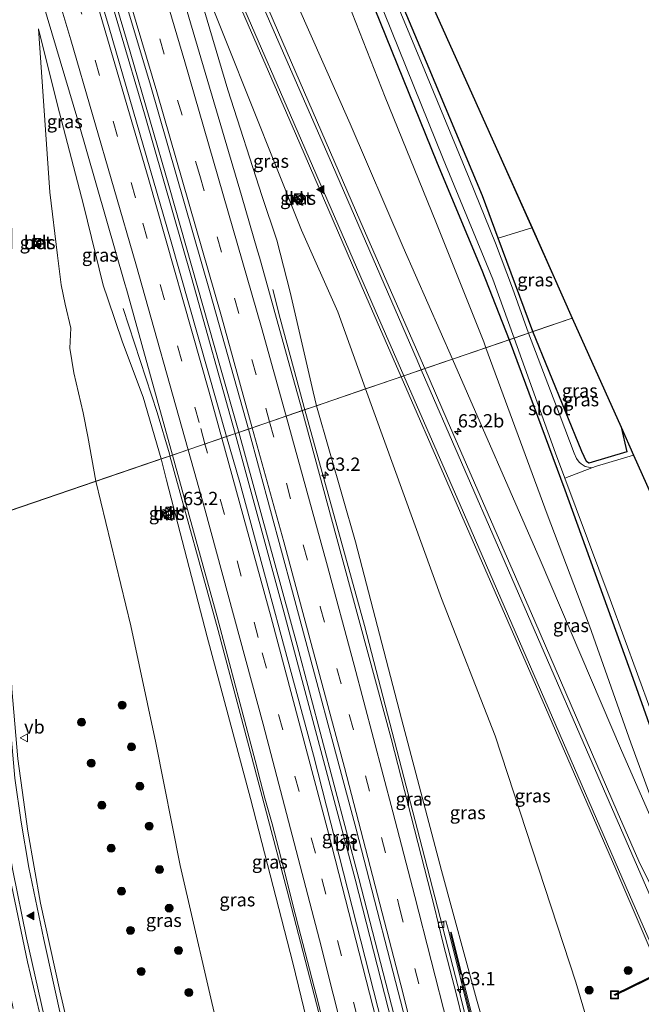
# Model space of a CAD drawing. Units: metres. Extents: x 181138 to 186552, y 562499 to 568750.
# Drawn here: x 184144 to 184261, y 567255 to 567440 of the extents above; entities that cross this region are included whole.
import ezdxf
from ezdxf.enums import TextEntityAlignment as Align

# ---------------------------------------------------------------- set-up
doc = ezdxf.new("R2010")
doc.units = ezdxf.units.M
doc.linetypes.add('IE-TERREINAFSCHEIDING', pattern=[10, 8, -2])
doc.linetypes.add('VW-3-9_STREEP', pattern=[12, 3, -9])
doc.layers.get('0').update_dxf_attribs({"lineweight": 25})
for name, color, linetype, lineweight in [('B-ME-AM-KILOMETR-S-B1', 7, 'Continuous', 18), ('B-ME-BV-GELEIDECONSTRUCTIE-GELEIDERAIL-L-B1', 213, 'BV-GELEIDERAIL', 18), ('B-ME-GR-BOMENSTRUIKEN-GV-B6', 93, 'Continuous', 18), ('B-ME-GR-BOOM-S-B1', 93, 'Continuous', 18), ('B-ME-GW-INSTEEKWATERGANG-L-B1', 10, 'Continuous', 25), ('B-ME-GW-KRUINLIJN-L-B1', 93, 'Continuous', 18), ('B-ME-GW-TEENLIJN-L-B1', 93, 'Continuous', 18), ('B-ME-IE-GRASLAND-GV-B6', 93, 'Continuous', 18), ('B-ME-IE-HULPGEOMETRIE-L-B1', 53, 'Continuous', 18), ('B-ME-IE-INRICHTINGSELEMENT-S-B1', 253, 'Continuous', 18), ('B-ME-IE-TERREINAFSCHEIDING-RASTERHEKWERK-L-B2', 8, 'IE-TERREINAFSCHEIDING', 18), ('B-ME-KG-KADASTRAAL-OPNAMEDTMGRENS-L-B1', 10, 'Continuous', 25), ('B-ME-KW-DUIKER-GV-B6', 10, 'Continuous', 25), ('B-ME-KW-LANDHOOFD-GV-B6', 173, 'Continuous', 18), ('B-ME-OG-WATER-GV-B6', 153, 'Continuous', 18), ('B-ME-VH-VERH_SOORT-BETON-OVERIG-GV-B6', 8, 'IE-TERREINAFSCHEIDING-NATUURLIJK-HOUTWAL', 18), ('B-ME-VH-VERH_SOORT-BITUMEN-GV-B6', 8, 'IE-TERREINAFSCHEIDING-NATUURLIJK-HOUTWAL', 18), ('B-ME-VH-VERH_SOORT-KLINKERS-GV-B6', 8, 'IE-TERREINAFSCHEIDING-NATUURLIJK-HOUTWAL', 18), ('B-ME-VV-KOLK-S-B1', 8, 'Continuous', 18), ('B-ME-VW-MARKERING-39STREEP-015-L-B1', 255, 'VW-3-9_STREEP', 18), ('B-ME-VW-MARKERING-STREEP-015-L-B1', 7, 'Continuous', 18), ('B-ME-VW-MARKERING-VLAKMARK-S-B1', 7, 'Continuous', 18), ('B-ME-VW-MEUBILAIR_WEGMEUBILAIR-VERKEERSBORD-S-B1', 8, 'Continuous', 18)]:
    doc.layers.add(name, color=color, linetype=linetype, lineweight=lineweight)
doc.styles.add('NLCS-ISO', font='NLCS-ISO.TTF')
doc.linetypes.add('BV-GELEIDERAIL', pattern='A,10,-3,[108,NLCS.SHX,S=1,R=0,X=0,Y=0],-3', length=16)
doc.linetypes.add('IE-TERREINAFSCHEIDING-NATUURLIJK-HOUTWAL', pattern='A,7,-1.5,[67,NLCS.SHX,S=0.75,R=45,X=0,Y=0],-1.5,7,-1.5,[70,NLCS.SHX,S=0.75,R=0,X=0,Y=0],-1.5', length=20)

# ---------------------------------------------------------------- blocks, each defined once
blk = doc.blocks.new('d11az_FeatureWriter_4_8_FMEBLOCK5')
at = {"layer": 'B-ME-KG-KADASTRAAL-OPNAMEDTMGRENS-L-B1'}
blk.add_polyline3d([(55.57, 100.97, -0.66), (69.99, 58.38, -0.66), (79.34, 52.79, 0.01), (81.19, 47.93, -0.29), (114.82, -40.86, -0.64), (139.03, -94.97, -0.83), (146.61, -111.93, -0.57), (155.79, -132.44, -0.46), (158.15, -137.71, -1.39), (169.23, -162.5, -1.39)], dxfattribs=at)
blk = doc.blocks.new('kast')
blk.add_line((-0.75, -0.75), (0.75, 0.75))
blk.add_lwpolyline([(-0.75, 0.75), (0.75, 0.75), (0.75, -0.75), (-0.75, -0.75)], close=True)
blk = doc.blocks.new('put')
for p, q in [((0.75, 0.75), (-0.75, 0.75)), ((-0.75, 0.75), (-0.75, -0.75)), ((0.75, -0.75), (0.75, 0.75)), ((-0.75, -0.75), (0.75, -0.75))]:
    blk.add_line(p, q)
blk.add_lwpolyline([(-0.625, 0.625), (0.625, 0.625), (0.625, -0.625), (-0.625, -0.625)], close=True)
blk = doc.blocks.new('verkeersbord')
for p, q in [((0, 0.75), (-0.75, -0.625)), ((0.75, -0.625), (0, 0.75)), ((-0.75, -0.625), (0.75, -0.625))]:
    blk.add_line(p, q)
blk = doc.blocks.new('boom')
blk.add_hatch(color=256).paths.add_polyline_path([(-0.75, 0, 1), (0.75, 0, 1)])
blk.add_circle((0, 0), 0.75)
blk = doc.blocks.new('hecto')
for p, q in [((0, 0.625), (-0.625, 0)), ((0, -0.625), (0, 0.625)), ((-0.625, 0), (0.625, 0)), ((0.625, 0), (0, -0.625))]:
    blk.add_line(p, q)
blk = doc.blocks.new('kolk')
blk.add_lwpolyline([(-0.5, -0.5), (0.5, -0.5), (0.5, 0.5), (-0.5, 0.5)], close=True)
blk = doc.blocks.new('verfsymbol')
for color in [252, 253]:
    blk.add_hatch(color=color).paths.add_polyline_path([(0.75, -0.625), (0, 0.75), (-0.75, -0.625)])
blk.add_lwpolyline([(0.75, -0.625), (0, 0.75), (-0.75, -0.625)], close=True)

msp = doc.modelspace()

# ---------------------------------------------------------------- linework, layer by layer
at = {"layer": 'B-ME-BV-GELEIDECONSTRUCTIE-GELEIDERAIL-L-B1'}
for p, q in [((184197.316, 567367.388, 5.242), (184197.436, 567366.955, 5.246)), ((184184.364, 567362.51, 5.497), (184184.373, 567362.478, 5.497)), ((184185.024, 567362.748, 5.467), (184185.036, 567362.705, 5.467)), ((184171.97, 567358.633, 5.254), (184172.072, 567358.263, 5.257)), ((184237.07, 567214.939, 6.236), (184226.718, 567256.585, 6.104))]:
    msp.add_line(p, q, dxfattribs=at)
for points in [[(184125.755, 567560.607, 3.247), (184137.516, 567523.607, 3.631), (184147.359, 567491.776, 4.024), (184155.864, 567463.732, 4.348), (184164.584, 567434.297, 4.654), (184172.011, 567408.724, 4.996), (184181.484, 567375.312, 5.362), (184185.024, 567362.748, 5.467)], [(184184.364, 567362.51, 5.497), (184176.127, 567391.872, 5.188), (184167.257, 567422.682, 4.843), (184157.875, 567454.583, 4.45), (184147.81, 567487.767, 4.057), (184138.392, 567518.343, 3.721), (184129.959, 567545.025, 3.391), (184125.007, 567560.466, 3.235)], [(184191.399, 567389.598, 4.099), (184192.785, 567384.098, 4.456), (184195.955, 567372.532, 5.104), (184197.316, 567367.388, 5.242)], [(184163.293, 567386.021, 4.072), (184169.649, 567366.448, 5.017), (184171.97, 567358.633, 5.254)], [(184197.436, 567366.955, 5.246), (184208.673, 567326.314, 5.576), (184219.55, 567284.509, 5.867), (184226.718, 567256.585, 6.104)], [(184184.373, 567362.478, 5.497), (184193.504, 567328.939, 5.723), (184206.908, 567278.578, 6.155), (184214.497, 567248.888, 6.38)], [(184185.036, 567362.705, 5.467), (184196.027, 567322.652, 5.798), (184207.601, 567278.742, 6.173), (184215.256, 567249.05, 6.353)], [(184172.072, 567358.263, 5.257), (184181.127, 567325.391, 5.498), (184194.094, 567276.411, 5.894), (184202.154, 567245.438, 6.098)]]:
    msp.add_polyline3d(points, dxfattribs=at)
at = {"layer": 'B-ME-GR-BOMENSTRUIKEN-GV-B6'}
msp.add_polyline3d([(184182.348, 567544.065, -0.288), (184215.986, 567455.275, -0.639), (184240.188, 567401.169, -0.825), (184233.805, 567399.278, -0.789), (184230.875, 567407.19, -0.699), (184220.858, 567431.187, -0.69), (184209.558, 567458.02, -0.753), (184199.049, 567482.199, -0.669), (184188.817, 567505.824, -0.555), (184179.189, 567528.773, -0.384), (184174.712, 567539.144, -0.336), (184174.253, 567540.084, -0.315), (184176.7, 567541.05, -0.246), (184180.338, 567543.069, -0.3), (184182.348, 567544.065, -0.288)], dxfattribs=at)
at = {"layer": 'B-ME-GW-INSTEEKWATERGANG-L-B1'}
for points in [[(184240.332, 567381.655, -0.753), (184233.805, 567399.278, -0.789), (184230.875, 567407.19, -0.699), (184220.858, 567431.187, -0.69), (184209.558, 567458.02, -0.753)], [(184210.524, 567442.689, -0.573), (184222.343, 567413.354, -0.615), (184230.772, 567393.213, -0.615), (184235.889, 567380.132, -0.708)], [(184256.949, 567363.7, -0.459), (184258.017, 567359.061, -0.498), (184250.852, 567356.896, -0.594), (184250.45, 567357.19, -0.591), (184249.538, 567359.097, -0.54), (184240.332, 567381.655, -0.753)], [(184235.889, 567380.132, -0.708), (184246.352, 567351.877, -0.57), (184259.182, 567316.411, -0.528), (184267.555, 567292.805, -0.447), (184273.965, 567276.26, -0.432), (184279.948, 567262.282, -0.39), (184281.112, 567260.271, -0.39), (184281.959, 567258.77, -0.384), (184283.263, 567256.842, -0.378), (184284.029, 567256.146, -0.396), (184284.864, 567255.76, -0.462), (184285.423, 567255.82, -0.567), (184286.339, 567256.127, -0.663), (184287.264, 567256.937, -0.747), (184289.826, 567258.991, -0.819), (184293.443, 567261.297, -0.804), (184297.963, 567263.73, -0.804), (184300.845, 567264.804, -0.858)]]:
    msp.add_polyline3d(points, dxfattribs=at)
at = {"layer": 'B-ME-GW-KRUINLIJN-L-B1'}
for points in [[(184147.738, 567557.049, 2.254), (184148.593, 567557.052, 1.878), (184149.468, 567556.464, 1.854), (184150.34, 567555.136, 1.872), (184152.905, 567548.626, 1.956), (184161.007, 567524.95, 2.406), (184169.572, 567504.529, 2.604), (184179.252, 567481.703, 2.55), (184187.032, 567464.852, 2.661), (184195.934, 567443.424, 2.52), (184205.989, 567420.748, 2.418), (184215.965, 567397.557, 2.118), (184225.203, 567376.47, 1.674)], [(184173.308, 567459.782, 3.202), (184182.979, 567427.194, 3.637), (184189.424, 567407.077, 3.658), (184192.15, 567398.892, 3.832), (184194.703, 567389.077, 3.823), (184199.025, 567370.356, 4.213), (184199.652, 567367.714, 4.252)], [(184170.408, 567357.693, 4.384), (184167.005, 567369.292, 4.168), (184163.142, 567379.686, 4.078), (184160.4, 567387.807, 3.952), (184159.478, 567390.409, 3.928), (184155.806, 567405.501, 3.73), (184150.91, 567424.301, 3.493), (184147.346, 567438.663, 3.448)], [(184225.203, 567376.47, 1.674), (184241.748, 567338.689, 1.145), (184257.013, 567302.797, 0.491), (184265.636, 567283.162, 0.095), (184269.812, 567274.056, -0.144)], [(184199.652, 567367.714, 4.252), (184206.998, 567342.099, 4.565), (184215.664, 567308.784, 4.82), (184223.176, 567280.216, 5.033), (184229.732, 567255.983, 5.117), (184236.154, 567233.594, 5.237), (184238.831, 567220.98, 5.396), (184238.407, 567219.676, 5.372)], [(184209.46, 567205.262, 5.321), (184209.106, 567205.31, 5.321), (184208.631, 567205.755, 5.294), (184208.065, 567207.505, 5.291), (184202.534, 567232.61, 5.108), (184195.197, 567262.83, 5.054), (184187.232, 567293.802, 4.784), (184179.044, 567324.182, 4.595), (184171.412, 567353.697, 4.28), (184170.408, 567357.693, 4.384)]]:
    msp.add_polyline3d(points, dxfattribs=at)
at = {"layer": 'B-ME-GW-TEENLIJN-L-B1'}
for points in [[(184158.758, 567550.59, 0.093), (184163.568, 567541.685, -0.183), (184176.91, 567509.957, -0.357), (184194.966, 567468.895, -0.366), (184204.266, 567446.937, -0.441), (184212.558, 567425.815, -0.54), (184222.07, 567402.301, -0.66), (184231.109, 567379.753, -0.699), (184231.53, 567378.638, -0.702)], [(184173.308, 567459.782, 3.202), (184196.825, 567400.746, 2.593), (184203.676, 567385.353, 2.284), (184208.874, 567370.875, 2.048)], [(184158.141, 567353.489, 2.26), (184156.614, 567361.926, 2.044), (184155.741, 567366.396, 2.203), (184153.98, 567373.879, 2.269), (184153.223, 567378.555, 2.335), (184153.393, 567382.34, 2.611), (184152.358, 567386.834, 2.686), (184151.634, 567390.493, 2.812), (184150.883, 567395.982, 2.941), (184149.48, 567407.933, 3.109), (184148.627, 567419.66, 3.13), (184147.346, 567438.663, 3.448)], [(184269.812, 567274.056, -0.144), (184258.808, 567304.276, -0.234), (184250.98, 567326.264, -0.39), (184243.066, 567347.287, -0.435), (184231.53, 567378.638, -0.702)], [(184208.874, 567370.875, 2.048), (184223.161, 567331.394, 1.052), (184233.245, 567305.553, 0.74), (184248.431, 567259.19, 0.128), (184255.853, 567234.2, -0.048), (184256.246, 567232.432, -0.06), (184256.476, 567231.138, -0.063), (184256.541, 567229.124, -0.066), (184256.418, 567227.597, -0.057), (184255.745, 567225.216, -0.018), (184254.883, 567223.253, 0.002), (184253.623, 567221.375, 0.002), (184252.564, 567220.247, 0.002), (184251.193, 567218.927, 0.002), (184248.849, 567216.892, 0.002), (184247.482, 567215.407, -0.057)], [(184158.141, 567353.489, 2.26), (184164.705, 567326.294, 2.015), (184169.392, 567304.244, 1.853), (184173.981, 567281.188, 1.673), (184181.309, 567249.398, 1.442), (184186.137, 567223.139, 1.163), (184188.962, 567209.541, 0.716), (184189.774, 567205.091, 0.551), (184190.301, 567201.148, 0.461), (184190.97, 567198.2, 0.323), (184191.698, 567196.198, 0.323), (184192.411, 567194.692, 0.212), (184193.269, 567193.606, 0.146), (184194.386, 567192.68, 0.137), (184196.176, 567192.015, 0.134), (184197.727, 567191.829, 0.11), (184199.537, 567191.751, 0.065), (184200.235, 567191.748, -0.015)]]:
    msp.add_polyline3d(points, dxfattribs=at)
at = {"layer": 'B-ME-IE-GRASLAND-GV-B6'}
for points in [[(184225.203, 567376.47, 1.674), (184215.965, 567397.557, 2.118), (184205.989, 567420.748, 2.418), (184195.934, 567443.424, 2.52), (184187.032, 567464.852, 2.661), (184179.252, 567481.703, 2.55), (184169.572, 567504.529, 2.604), (184161.007, 567524.95, 2.406), (184152.905, 567548.626, 1.956), (184150.34, 567555.136, 1.872), (184149.468, 567556.464, 1.854), (184148.593, 567557.052, 1.878), (184147.738, 567557.049, 2.254), (184145.073, 567565.074, 0.229)], [(184153.096, 567564.95, 0.12), (184158.758, 567550.59, 0.093), (184163.568, 567541.685, -0.183), (184176.91, 567509.957, -0.357), (184194.966, 567468.895, -0.366), (184204.266, 567446.937, -0.441), (184212.558, 567425.815, -0.54), (184222.07, 567402.301, -0.66), (184231.109, 567379.753, -0.699), (184231.53, 567378.638, -0.702), (184225.203, 567376.47, 1.674)], [(184186.854, 567363.328, 4.681), (184182.7, 567361.905, 4.735), (184172.193, 567398.99, 4.324), (184160.664, 567438.812, 3.919), (184148.925, 567478.051, 3.406), (184136.219, 567519.151, 2.941), (184124.817, 567555.386, 2.545), (184125.373, 567559.991, 2.551), (184125.501, 567560.165, 2.551), (184125.739, 567560.168, 2.545), (184125.929, 567559.986, 2.542), (184129.134, 567555.254, 2.516), (184130.003, 567552.905, 2.514), (184130.74, 567550.859, 2.581), (184143.242, 567510.976, 3.028), (184156.902, 567466.646, 3.544), (184168.411, 567428.025, 3.979), (184179.667, 567388.976, 4.429), (184186.854, 567363.328, 4.681)], [(184239.561, 567381.391, -1.398), (184236.504, 567389.834, -1.398), (184233.293, 567398.314, -1.398), (184228.338, 567410.569, -1.398), (184219.253, 567432.559, -1.398), (184208.247, 567459.083, -1.398), (184197.228, 567483.984, -1.398), (184186.493, 567507.847, -1.398), (184176.959, 567530.032, -1.398), (184172.674, 567539.33, -1.398), (184173.231, 567541.118, -0.228), (184173.815, 567540.714, -0.309), (184174.253, 567540.084, -0.315), (184174.712, 567539.144, -0.336), (184179.189, 567528.773, -0.384), (184188.817, 567505.824, -0.555), (184199.049, 567482.199, -0.669), (184209.558, 567458.02, -0.753), (184220.858, 567431.187, -0.69), (184230.875, 567407.19, -0.699), (184233.805, 567399.278, -0.789), (184240.332, 567381.655, -0.753), (184239.561, 567381.391, -1.398)], [(184220.0054, 567374.689, 2.3069), (184208.004, 567402.177, 2.679), (184191.468, 567440.277, 3.038), (184175.048, 567478.3, 2.956)], [(184178.921, 567457.491, 3.107), (184195.688, 567418.971, 2.953), (184208.072, 567390.396, 2.65), (184215.5772, 567373.1718, 2.388), (184208.874, 567370.875, 2.048), (184203.676, 567385.353, 2.284), (184196.825, 567400.746, 2.593), (184173.308, 567459.782, 3.202), (184182.979, 567427.194, 3.637), (184189.424, 567407.077, 3.658), (184192.15, 567398.892, 3.832), (184194.703, 567389.077, 3.823), (184199.025, 567370.356, 4.213), (184199.652, 567367.714, 4.252), (184196.961, 567366.792, 4.429)], [(184199.652, 567367.714, 4.252), (184199.025, 567370.356, 4.213), (184194.703, 567389.077, 3.823), (184192.15, 567398.892, 3.832), (184189.424, 567407.077, 3.658), (184182.979, 567427.194, 3.637), (184173.308, 567459.782, 3.202), (184196.825, 567400.746, 2.593), (184203.676, 567385.353, 2.284), (184208.874, 567370.875, 2.048), (184199.652, 567367.714, 4.252)], [(184147.386, 567446.209, 3.484), (184154.77, 567421.441, 3.727), (184163.61, 567390.678, 4.078), (184163.9, 567389.661, 4.117), (184172.568, 567358.433, 4.45), (184170.408, 567357.693, 4.384), (184167.005, 567369.292, 4.168), (184163.142, 567379.686, 4.078), (184160.4, 567387.807, 3.952), (184159.478, 567390.409, 3.928), (184155.806, 567405.501, 3.73), (184150.91, 567424.301, 3.493), (184147.346, 567438.663, 3.448), (184148.627, 567419.66, 3.13), (184149.48, 567407.933, 3.109), (184150.883, 567395.982, 2.941), (184151.634, 567390.493, 2.812), (184152.358, 567386.834, 2.686), (184153.393, 567382.34, 2.611), (184153.223, 567378.555, 2.335), (184153.98, 567373.879, 2.269), (184155.741, 567366.396, 2.203), (184156.614, 567361.926, 2.044), (184158.141, 567353.489, 2.26)], [(184196.961, 567366.792, 4.429), (184194.297, 567376.237, 4.405), (184188.919, 567395.699, 4.093), (184188.557, 567396.862, 4.108), (184185.522, 567407.29, 3.982), (184174.022, 567446.411, 3.586)], [(184231.53, 567378.638, -0.702), (184231.109, 567379.753, -0.699), (184222.07, 567402.301, -0.66), (184212.558, 567425.815, -0.54), (184204.266, 567446.937, -0.441)], [(184158.141, 567353.489, 2.26), (184141.638, 567347.834, 2.86), (184141.803, 567364.367, 2.989), (184142.084, 567383.006, 3.124), (184142.297, 567399.254, 3.202), (184142.057, 567414.762, 3.175), (184141.475, 567428.761, 3.214), (184140.196, 567444.839, 3.253)], [(184211.012, 567445.163, -1.398), (184223.463, 567414.158, -1.398), (184232.808, 567391.535, -1.398), (184236.824, 567380.453, -1.392), (184235.889, 567380.132, -0.708)], [(184195.934, 567443.424, 2.52), (184205.989, 567420.748, 2.418), (184215.965, 567397.557, 2.118), (184225.203, 567376.47, 1.674), (184220.0054, 567374.689, 2.3069)], [(184210.524, 567442.689, -0.573), (184222.343, 567413.354, -0.615), (184230.772, 567393.213, -0.615), (184235.889, 567380.132, -0.708), (184231.53, 567378.638, -0.702)], [(184235.889, 567380.132, -0.708), (184230.772, 567393.213, -0.615), (184222.343, 567413.354, -0.615), (184210.524, 567442.689, -0.573)], [(184158.141, 567353.489, 2.26), (184156.614, 567361.926, 2.044), (184155.741, 567366.396, 2.203), (184153.98, 567373.879, 2.269), (184153.223, 567378.555, 2.335), (184153.393, 567382.34, 2.611), (184152.358, 567386.834, 2.686), (184151.634, 567390.493, 2.812), (184150.883, 567395.982, 2.941), (184149.48, 567407.933, 3.109), (184148.627, 567419.66, 3.13), (184147.346, 567438.663, 3.448), (184150.91, 567424.301, 3.493), (184155.806, 567405.501, 3.73), (184159.478, 567390.409, 3.928), (184160.4, 567387.807, 3.952), (184163.142, 567379.686, 4.078), (184167.005, 567369.292, 4.168), (184170.408, 567357.693, 4.384), (184158.141, 567353.489, 2.26)], [(184195.6984, 567406.4377, 2.5683), (184195.821, 567406.017, 2.574), (184196.891, 567406.33, 2.575), (184196.528, 567407.576, 2.556), (184195.458, 567407.263, 2.557), (184195.6065, 567406.7534, 2.564), (184195.6984, 567406.4377, 2.5683)], [(184240.332, 567381.655, -0.753), (184233.805, 567399.278, -0.789), (184240.188, 567401.169, -0.825), (184247.776, 567384.206, -0.568), (184240.332, 567381.655, -0.753)], [(184147.7245, 567398.2664, 3.0511), (184147.7129, 567398.5951, 3.0554), (184147.695, 567399.098, 3.055), (184146.596, 567399.071, 3.082), (184146.609, 567397.789, 3.075), (184147.741, 567397.803, 3.056), (184147.7245, 567398.2664, 3.0511)], [(184256.949, 567363.7, -0.459), (184258.017, 567359.061, -0.498), (184250.852, 567356.896, -0.594), (184250.45, 567357.19, -0.591), (184249.538, 567359.097, -0.54), (184240.332, 567381.655, -0.753), (184247.776, 567384.206, -0.568), (184256.949, 567363.7, -0.459)], [(184251.435, 567356.047, -1.392), (184250.189, 567356.278, -1.398), (184249.41, 567356.742, -1.398), (184249.08, 567357.076, -1.398), (184248.588, 567357.802, -1.398), (184248.12, 567358.776, -1.398), (184245.492, 567365.766, -1.398), (184239.561, 567381.391, -1.398), (184240.332, 567381.655, -0.753), (184249.538, 567359.097, -0.54), (184250.45, 567357.19, -0.591), (184250.852, 567356.896, -0.594), (184258.017, 567359.061, -0.498), (184256.949, 567363.7, -0.459), (184259.307, 567358.429, -1.392), (184252.325, 567356.348, -1.392), (184251.435, 567356.047, -1.392)], [(184269.812, 567274.056, -0.144), (184258.808, 567304.276, -0.234), (184250.98, 567326.264, -0.39), (184243.066, 567347.287, -0.435), (184231.53, 567378.638, -0.702), (184235.889, 567380.132, -0.708), (184246.352, 567351.877, -0.57), (184259.182, 567316.411, -0.528), (184267.555, 567292.805, -0.447)], [(184267.555, 567292.805, -0.447), (184259.182, 567316.411, -0.528), (184246.352, 567351.877, -0.57), (184235.889, 567380.132, -0.708), (184236.824, 567380.453, -1.392)], [(184236.824, 567380.453, -1.392), (184244.608, 567358.792, -1.392), (184246.373, 567354.061, -1.392), (184254.89, 567331.23, -1.392), (184265.183, 567303.106, -1.392)], [(184231.53, 567378.638, -0.702), (184243.066, 567347.287, -0.435), (184250.98, 567326.264, -0.39), (184258.808, 567304.276, -0.234), (184269.812, 567274.056, -0.144), (184265.636, 567283.162, 0.095), (184257.013, 567302.797, 0.491), (184241.748, 567338.689, 1.145), (184225.203, 567376.47, 1.674), (184231.53, 567378.638, -0.702)], [(184278.0093, 567246.2645, -0.2017), (184260.286, 567282.006, 0.426), (184256.233, 567291.335, 0.625), (184240.694, 567327.127, 1.387), (184224.226, 567365.022, 2.176), (184220.0054, 567374.689, 2.3069), (184225.203, 567376.47, 1.674)], [(184225.203, 567376.47, 1.674), (184241.748, 567338.689, 1.145), (184257.013, 567302.797, 0.491), (184265.636, 567283.162, 0.095)], [(184255.853, 567234.2, -0.048), (184248.431, 567259.19, 0.128), (184233.245, 567305.553, 0.74), (184223.161, 567331.394, 1.052), (184208.874, 567370.875, 2.048), (184215.5772, 567373.1718, 2.388), (184224.168, 567353.456, 2.088), (184240.435, 567316.214, 1.273), (184255.933, 567280.484, 0.511), (184271.7644, 567243.6306, -0.0602)], [(184236.154, 567233.594, 5.237), (184229.732, 567255.983, 5.117), (184223.176, 567280.216, 5.033), (184215.664, 567308.784, 4.82), (184206.998, 567342.099, 4.565), (184199.652, 567367.714, 4.252), (184208.874, 567370.875, 2.048), (184223.161, 567331.394, 1.052), (184233.245, 567305.553, 0.74), (184248.431, 567259.19, 0.128), (184255.853, 567234.2, -0.048)], [(184238.407, 567219.676, 5.372), (184238.375, 567219.816, 5.441), (184237.981, 567221.549, 5.453), (184236.907, 567221.1, 5.453), (184224.992, 567268.646, 5.189), (184224.583, 567268.522, 5.267), (184224.005, 567270.762, 5.267), (184222.533, 567270.36, 5.298), (184221.817, 567273.284, 5.228), (184213.723, 567305.084, 5.066), (184203.31, 567343.42, 4.658), (184196.961, 567366.792, 4.429), (184199.652, 567367.714, 4.252), (184206.998, 567342.099, 4.565), (184215.664, 567308.784, 4.82), (184223.176, 567280.216, 5.033), (184229.732, 567255.983, 5.117), (184236.154, 567233.594, 5.237), (184238.831, 567220.98, 5.396), (184238.407, 567219.676, 5.372)], [(184182.7, 567361.905, 4.735), (184186.854, 567363.328, 4.681), (184195.146, 567332.708, 4.961), (184207.117, 567287.992, 5.411), (184216.947, 567249.83, 5.57)], [(184212.804, 567248.033, 5.648), (184199.082, 567301.912, 5.234), (184185.221, 567353.247, 4.757), (184182.7, 567361.905, 4.735)], [(184158.141, 567353.489, 2.26), (184170.408, 567357.693, 4.384), (184171.412, 567353.697, 4.28), (184179.044, 567324.182, 4.595), (184187.232, 567293.802, 4.784), (184195.197, 567262.83, 5.054), (184202.534, 567232.61, 5.108)], [(184202.534, 567232.61, 5.108), (184195.197, 567262.83, 5.054), (184187.232, 567293.802, 4.784), (184179.044, 567324.182, 4.595), (184171.412, 567353.697, 4.28), (184170.408, 567357.693, 4.384), (184172.568, 567358.433, 4.45)], [(184172.568, 567358.433, 4.45), (184180.957, 567327.996, 4.757), (184188.4141, 567299.7509, 5.1651), (184188.6949, 567298.6807, 5.1689), (184189.9003, 567293.8279, 5.1338), (184191.3129, 567289.0291, 5.2502), (184192.562, 567284.1875, 5.2566), (184193.8018, 567279.3436, 5.2646), (184195.02, 567274.494, 5.2928), (184196.246, 567269.6464, 5.3011), (184197.5244, 567264.8125, 5.3853), (184198.7426, 567259.9629, 5.3849), (184199.9901, 567255.121, 5.4135), (184201.2219, 567250.2807, 5.3839)], [(184141.638, 567347.834, 2.86), (184158.141, 567353.489, 2.26), (184164.705, 567326.294, 2.015), (184169.392, 567304.244, 1.853), (184173.981, 567281.188, 1.673), (184181.309, 567249.398, 1.442)], [(184181.309, 567249.398, 1.442), (184173.981, 567281.188, 1.673), (184169.392, 567304.244, 1.853), (184164.705, 567326.294, 2.015), (184158.141, 567353.489, 2.26)], [(184155.221, 567240.848, 1.484), (184151.343, 567257.571, 1.79), (184147.721, 567274.061, 2.009), (184145.315, 567287.612, 2.18), (184143.471, 567301.233, 2.39), (184142.348, 567314.393, 2.498), (184141.607, 567330.781, 2.66), (184141.638, 567347.834, 2.86)], [(184170.717, 567347.561, 4.332), (184170.92, 567346.869, 4.357), (184171.071, 567346.426, 4.341), (184172.401, 567346.82, 4.353), (184171.916, 567348.496, 4.338), (184170.547, 567348.061, 4.33), (184170.717, 567347.561, 4.332)], [(184142.561, 567254.272, 1.586), (184137.787, 567277.065, 1.994), (184133.118, 567303.422, 2.291), (184131.406, 567323.461, 2.546), (184131.585, 567325.905, 2.519), (184131.57, 567336.061, 2.696), (184131.487, 567344.355, 2.829), (184136.74, 567346.155, 2.917), (184136.697, 567339.134, 2.84), (184136.876, 567331.079, 2.696), (184137.236, 567321.914, 2.681), (184137.666, 567313.72, 2.555), (184138.397, 567304.617, 2.456), (184139.644, 567293.166, 2.318), (184141.716, 567280.195, 2.135), (184145.296, 567263.063, 1.877), (184152.604, 567232.069, 1.409)]]:
    msp.add_polyline3d(points, dxfattribs=at)
at = {"layer": 'B-ME-IE-HULPGEOMETRIE-L-B1'}
msp.add_line((184247.776, 567384.206, -0.568), (184116.449, 567339.202, -0.9831), dxfattribs=at)
at = {"layer": 'B-ME-IE-TERREINAFSCHEIDING-RASTERHEKWERK-L-B2'}
msp.add_polyline3d([(184224.837, 567268.393, 5.57), (184238.103, 567215.179, 5.747), (184244.792, 567187.372, 5.714), (184257.313, 567134.087, 5.648)], dxfattribs=at)
at = {"layer": 'B-ME-KW-DUIKER-GV-B6'}
msp.add_polyline3d([(184255.6822, 567256.9019, -1.165), (184278.4905, 567268.0258, -1.165), (184278.5781, 567267.8461, -1.165), (184255.7698, 567256.7221, -1.165), (184255.6822, 567256.9019, -1.165)], dxfattribs=at)
at = {"layer": 'B-ME-KW-LANDHOOFD-GV-B6'}
msp.add_polyline3d([(184224.583, 567268.522, 5.267), (184224.992, 567268.646, 5.189), (184236.907, 567221.1, 5.453), (184237.385, 567219.193, 5.351), (184238.362, 567215.293, 2.573), (184238.405, 567214.903, 2.381), (184237.38, 567213.494, 1.976), (184212.911, 567201.132, 1.976), (184211.563, 567201.334, 2.615), (184211.319, 567201.726, 2.93), (184210.362, 567205.658, 5.327), (184210.122, 567206.643, 5.435), (184210.545, 567206.727, 5.405), (184211.695, 567201.925, 5.527), (184212.672, 567202.422, 5.585), (184212.9356, 567202.5559, 5.5836), (184236.692, 567214.625, 5.57), (184237.845, 567215.211, 5.471), (184224.583, 567268.522, 5.267)], dxfattribs=at)
at = {"layer": 'B-ME-OG-WATER-GV-B6'}
for points in [[(184236.824, 567380.453, -1.392), (184232.808, 567391.535, -1.398), (184223.463, 567414.158, -1.398), (184211.012, 567445.163, -1.398), (184199.737, 567472.193, -1.398), (184189.735, 567494.404, -1.398), (184178.503, 567519.441, -1.398), (184170.983, 567538.442, -1.398), (184170.986, 567539.036, -1.398), (184171.471, 567539.679, -1.398), (184172.089, 567539.995, -1.398), (184172.432, 567539.754, -1.398), (184172.674, 567539.33, -1.398), (184176.959, 567530.032, -1.398), (184186.493, 567507.847, -1.398), (184197.228, 567483.984, -1.398), (184208.247, 567459.083, -1.398), (184219.253, 567432.559, -1.398), (184228.338, 567410.569, -1.398), (184233.293, 567398.314, -1.398), (184236.504, 567389.834, -1.398), (184239.561, 567381.391, -1.398), (184236.824, 567380.453, -1.392)], [(184251.435, 567356.047, -1.392), (184246.373, 567354.061, -1.392), (184244.608, 567358.792, -1.392), (184236.824, 567380.453, -1.392), (184239.561, 567381.391, -1.398), (184245.492, 567365.766, -1.398), (184248.12, 567358.776, -1.398), (184248.588, 567357.802, -1.398), (184249.08, 567357.076, -1.398), (184249.41, 567356.742, -1.398), (184250.189, 567356.278, -1.398), (184251.435, 567356.047, -1.392)], [(184265.183, 567303.106, -1.392), (184254.89, 567331.23, -1.392), (184246.373, 567354.061, -1.392), (184251.435, 567356.047, -1.392), (184252.325, 567356.348, -1.392), (184259.307, 567358.429, -1.392), (184270.395, 567333.64, -1.392)]]:
    msp.add_polyline3d(points, dxfattribs=at)
at = {"layer": 'B-ME-VH-VERH_SOORT-BETON-OVERIG-GV-B6'}
for points in [[(184195.6984, 567406.4377, 2.5683), (184196.1585, 567406.5808, 2.5658), (184196.0677, 567406.8858, 2.5658), (184195.6065, 567406.7534, 2.564), (184195.458, 567407.263, 2.557), (184196.528, 567407.576, 2.556), (184196.891, 567406.33, 2.575), (184195.821, 567406.017, 2.574), (184195.6984, 567406.4377, 2.5683)], [(184147.7245, 567398.2664, 3.0511), (184147.741, 567397.803, 3.056), (184146.609, 567397.789, 3.075), (184146.596, 567399.071, 3.082), (184147.695, 567399.098, 3.055), (184147.7129, 567398.5951, 3.0554), (184147.2314, 567398.5765, 3.053), (184147.2398, 567398.2584, 3.053), (184147.7245, 567398.2664, 3.0511)], [(184170.717, 567347.561, 4.332), (184170.547, 567348.061, 4.33), (184171.916, 567348.496, 4.338), (184172.401, 567346.82, 4.353), (184171.071, 567346.426, 4.341), (184170.92, 567346.869, 4.357), (184171.859, 567347.129, 4.346), (184171.668, 567347.892, 4.333), (184170.717, 567347.561, 4.332)], [(184224.583, 567268.522, 5.267), (184237.845, 567215.211, 5.471), (184236.692, 567214.625, 5.57), (184236.442, 567215.616, 5.577), (184235.685, 567218.004, 5.58), (184234.493, 567222.86, 5.564), (184233.28, 567227.712, 5.567), (184232.091, 567232.568, 5.543), (184230.869, 567237.417, 5.522), (184229.625, 567242.259, 5.5), (184228.386, 567247.103, 5.486), (184227.182, 567251.957, 5.462), (184225.965, 567256.805, 5.44), (184224.739, 567261.653, 5.412), (184223.48, 567266.492, 5.391), (184222.533, 567270.36, 5.298), (184224.005, 567270.762, 5.267), (184224.583, 567268.522, 5.267)]]:
    msp.add_polyline3d(points, dxfattribs=at)
at = {"layer": 'B-ME-VH-VERH_SOORT-BITUMEN-GV-B6'}
for points in [[(184125.373, 567559.991, 2.551), (184124.817, 567555.386, 2.545), (184136.219, 567519.151, 2.941), (184148.925, 567478.051, 3.406), (184160.664, 567438.812, 3.919), (184172.193, 567398.99, 4.324), (184182.7, 567361.905, 4.735), (184172.568, 567358.433, 4.45)], [(184175.048, 567478.3, 2.956), (184191.468, 567440.277, 3.038), (184208.004, 567402.177, 2.679), (184220.0054, 567374.689, 2.3069), (184215.5772, 567373.1718, 2.388), (184208.072, 567390.396, 2.65), (184195.688, 567418.971, 2.953), (184178.921, 567457.491, 3.107)], [(184174.022, 567446.411, 3.586), (184185.522, 567407.29, 3.982), (184188.557, 567396.862, 4.108), (184188.919, 567395.699, 4.093), (184194.297, 567376.237, 4.405), (184196.961, 567366.792, 4.429), (184186.854, 567363.328, 4.681), (184179.667, 567388.976, 4.429), (184168.411, 567428.025, 3.979), (184156.902, 567466.646, 3.544)], [(184172.568, 567358.433, 4.45), (184163.9, 567389.661, 4.117), (184163.61, 567390.678, 4.078), (184154.77, 567421.441, 3.727), (184147.386, 567446.209, 3.484)], [(184271.7644, 567243.6306, -0.0602), (184255.933, 567280.484, 0.511), (184240.435, 567316.214, 1.273), (184224.168, 567353.456, 2.088), (184215.5772, 567373.1718, 2.388), (184220.0054, 567374.689, 2.3069), (184224.226, 567365.022, 2.176), (184240.694, 567327.127, 1.387), (184256.233, 567291.335, 0.625), (184260.286, 567282.006, 0.426), (184278.0093, 567246.2645, -0.2017)], [(184186.854, 567363.328, 4.681), (184196.961, 567366.792, 4.429), (184203.31, 567343.42, 4.658), (184213.723, 567305.084, 5.066), (184221.817, 567273.284, 5.228), (184222.533, 567270.36, 5.298), (184223.48, 567266.492, 5.391), (184224.739, 567261.653, 5.412), (184225.965, 567256.805, 5.44), (184227.182, 567251.957, 5.462)], [(184216.947, 567249.83, 5.57), (184207.117, 567287.992, 5.411), (184195.146, 567332.708, 4.961), (184186.854, 567363.328, 4.681)], [(184201.2219, 567250.2807, 5.3839), (184199.9901, 567255.121, 5.4135), (184198.7426, 567259.9629, 5.3849), (184197.5244, 567264.8125, 5.3853), (184196.246, 567269.6464, 5.3011), (184195.02, 567274.494, 5.2928), (184193.8018, 567279.3436, 5.2646), (184192.562, 567284.1875, 5.2566), (184191.3129, 567289.0291, 5.2502), (184189.9003, 567293.8279, 5.1338), (184188.6949, 567298.6807, 5.1689), (184188.4141, 567299.7509, 5.1651), (184180.957, 567327.996, 4.757), (184172.568, 567358.433, 4.45), (184182.7, 567361.905, 4.735), (184185.221, 567353.247, 4.757), (184199.082, 567301.912, 5.234), (184212.804, 567248.033, 5.648)], [(184152.604, 567232.069, 1.409), (184145.296, 567263.063, 1.877), (184141.716, 567280.195, 2.135), (184139.644, 567293.166, 2.318), (184138.397, 567304.617, 2.456), (184137.666, 567313.72, 2.555), (184137.236, 567321.914, 2.681), (184136.876, 567331.079, 2.696), (184136.697, 567339.134, 2.84), (184136.74, 567346.155, 2.917), (184141.638, 567347.834, 2.86), (184141.607, 567330.781, 2.66), (184142.348, 567314.393, 2.498), (184143.471, 567301.233, 2.39), (184145.315, 567287.612, 2.18), (184147.721, 567274.061, 2.009), (184151.343, 567257.571, 1.79), (184155.221, 567240.848, 1.484)]]:
    msp.add_polyline3d(points, dxfattribs=at)
at = {"layer": 'B-ME-VH-VERH_SOORT-KLINKERS-GV-B6'}
for points in [[(184195.6984, 567406.4377, 2.5683), (184195.6065, 567406.7534, 2.564), (184196.0677, 567406.8858, 2.5658), (184196.1585, 567406.5808, 2.5658), (184195.6984, 567406.4377, 2.5683)], [(184147.7245, 567398.2664, 3.0511), (184147.2398, 567398.2584, 3.053), (184147.2314, 567398.5765, 3.053), (184147.7129, 567398.5951, 3.0554), (184147.7245, 567398.2664, 3.0511)], [(184170.717, 567347.561, 4.332), (184171.668, 567347.892, 4.333), (184171.859, 567347.129, 4.346), (184170.92, 567346.869, 4.357), (184170.717, 567347.561, 4.332)]]:
    msp.add_polyline3d(points, dxfattribs=at)
at = {"layer": 'B-ME-VW-MARKERING-39STREEP-015-L-B1'}
for points in [[(184131.6468, 567561.8358, 2.0549), (184145.6938, 567517.5905, 2.8963), (184153.6874, 567491.7085, 3.2205), (184160.2879, 567470.0163, 3.4679), (184166.7733, 567448.2885, 3.725), (184177.6739, 567411.0727, 4.168), (184190.0851, 567367.2606, 4.6857), (184190.7952, 567364.6794, 4.7146)], [(184178.6592, 567360.5203, 4.7606), (184177.5525, 567364.545, 4.7183), (184165.5887, 567406.8557, 4.2079), (184153.2387, 567449.0554, 3.7283), (184141.0905, 567489.2284, 3.237), (184128.1629, 567530.812, 2.684), (184118.9849, 567559.3365, 2.3789)], [(184190.7952, 567364.6794, 4.7146), (184200.3437, 567329.8616, 5.1021), (184205.817, 567309.5941, 5.2804), (184208.8537, 567298.0674, 5.3621), (184215.226, 567273.4378, 5.5254), (184223.6463, 567240.1784, 5.69), (184230.6603, 567211.5607, 5.5735)], [(184218.9514, 567205.6128, 5.7735), (184210.2977, 567240.8965, 5.6462), (184199.4304, 567283.5025, 5.4397), (184188.6824, 567324.07, 5.144), (184178.6592, 567360.5203, 4.7606)]]:
    msp.add_polyline3d(points, dxfattribs=at)
at = {"layer": 'B-ME-VW-MARKERING-STREEP-015-L-B1'}
for points in [[(184134.9129, 567562.4804, 2.0498), (184141.8418, 567540.842, 2.5769), (184148.0249, 567521.2274, 2.7906), (184154.3733, 567500.8034, 3.0351), (184160.4058, 567481.0686, 3.2747), (184167.3717, 567457.9006, 3.5502), (184174.8936, 567432.4601, 3.8599), (184189.2946, 567382.4448, 4.446), (184193.9294, 567365.7535, 4.6361)], [(184216.089, 567373.3471, 2.3702), (184210.7123, 567385.714, 2.5706), (184194.7637, 567422.397, 2.9602), (184178.8152, 567459.08, 3.1003), (184168.3942, 567483.2597, 3.0215), (184160.8439, 567501.7795, 2.9047), (184153.6609, 567520.4448, 2.6243), (184137.6248, 567563.0156, 2.1707)], [(184219.3632, 567374.469, 2.3416), (184218.572, 567376.2888, 2.3759), (184202.6234, 567412.9718, 2.8086), (184186.6749, 567449.6548, 3.0337), (184172.3484, 567482.7568, 2.9455), (184164.7873, 567501.1976, 2.8335), (184157.5945, 567519.7893, 2.5468), (184141.0564, 567563.6927, 2.0874)], [(184187.5614, 567363.5704, 4.7136), (184181.7534, 567384.4843, 4.4777), (184169.6056, 567426.774, 3.9819), (184157.0871, 567468.9555, 3.4785), (184144.1989, 567511.0254, 2.9617), (184130.9421, 567552.9807, 2.4926), (184128.275, 567561.1705, 2.3881)], [(184181.8247, 567361.6051, 4.842), (184179.4388, 567370.2592, 4.7494), (184167.9773, 567410.6654, 4.2589), (184156.1636, 567450.97, 3.7977), (184143.5231, 567492.7165, 3.2804), (184131.0499, 567532.7907, 2.7428), (184122.2936, 567559.9897, 2.4588)], [(184175.4724, 567359.4283, 4.6688), (184165.6684, 567394.4084, 4.2598), (184153.4322, 567436.6093, 3.7741), (184140.8107, 567478.6966, 3.272), (184126.7786, 567524.0672, 2.6538), (184115.69, 567558.6865, 2.3007)], [(184219.3632, 567374.469, 2.3416), (184234.5206, 567339.6058, 1.6827), (184250.4691, 567302.9228, 0.8791), (184266.4177, 567266.2398, 0.1953), (184277.9966, 567244.0069, -0.2223)], [(184216.089, 567373.3471, 2.3702), (184226.6609, 567349.031, 1.9761), (184242.6094, 567312.348, 1.1717), (184258.558, 567275.6649, 0.4269), (184274.5065, 567238.9819, -0.147)], [(184193.9294, 567365.7535, 4.6361), (184201.5048, 567338.2036, 4.9484), (184206.7151, 567318.8509, 5.1303), (184214.0041, 567291.2818, 5.339), (184218.1456, 567275.3336, 5.4408), (184224.2796, 567251.2255, 5.5686), (184228.2304, 567235.4104, 5.6367), (184233.7136, 567213.1119, 5.6973)], [(184227.5925, 567210.0022, 5.7733), (184226.5645, 567214.2943, 5.772), (184215.9335, 567256.9905, 5.6214), (184204.9207, 567299.5899, 5.3562), (184193.527, 567342.0889, 4.9558), (184187.5614, 567363.5704, 4.7136)], [(184222.0285, 567207.1762, 5.8503), (184212.8176, 567244.6205, 5.7137), (184201.9167, 567287.2491, 5.5098), (184191.1331, 567327.8415, 5.203), (184181.8247, 567361.6051, 4.842)], [(184215.8583, 567204.041, 5.6659), (184210.4211, 567226.5132, 5.5969), (184200.1786, 567267.1895, 5.4589), (184189.5854, 567307.7634, 5.1866), (184178.6078, 567348.2411, 4.7997), (184175.4724, 567359.4283, 4.6688)], [(184140.6143, 567347.4831, 2.9638), (184140.5815, 567345.6435, 2.9505), (184140.5821, 567336.8343, 2.8717), (184140.7505, 567328.258, 2.8165), (184141.1401, 567319.7181, 2.7091), (184142.2551, 567304.8245, 2.5745), (184142.9076, 567297.6335, 2.4967), (184144.0951, 567289.3109, 2.3707), (184145.537, 567280.7744, 2.2529), (184148.3537, 567267.2261, 2.0421), (184151.8722, 567251.3693, 1.7844), (184158.3439, 567224.5504, 1.2437), (184162.5152, 567208.155, 0.9711), (184164.4755, 567200.2486, 0.8458), (184167.2573, 567189.8121, 0.7586)], [(184137.4809, 567346.4082, 3.0191), (184137.469, 567345.7858, 3.0172), (184137.5382, 567337.166, 2.9356), (184137.7155, 567328.2512, 2.866), (184138.0705, 567319.76, 2.7869), (184138.6215, 567310.8836, 2.6888), (184139.8844, 567297.2772, 2.571), (184140.9856, 567289.1234, 2.4548), (184142.5364, 567280.2525, 2.342), (184145.1047, 567267.5772, 2.1256), (184148.9248, 567250.5475, 1.8195), (184159.2503, 567207.7121, 1.023), (184163.8148, 567189.255, 0.8493)]]:
    msp.add_polyline3d(points, dxfattribs=at)

# ---------------------------------------------------------------- block references
at = {"layer": 'B-ME-AM-KILOMETR-S-B1', "rotation": 90}
for p in [(184226.2435, 567362.8392, 2.2168), (184201.28, 567354.668, 4.671), (184174.539, 567348.2186, 4.7096), (184226.719, 567257.842, 5.401)]:
    msp.add_blockref('hecto', p, dxfattribs=at)
at = {"layer": 'B-ME-GR-BOOM-S-B1', "rotation": 9}
for p in [(184163.056, 567311.365, 2.0107), (184155.44, 567308.127, 2.1683), (184164.813, 567303.487, 1.9434), (184157.274, 567300.432, 2.0805), (184166.402, 567296.078, 1.8724), (184159.252, 567292.508, 1.9777), (184168.175, 567288.593, 1.8003), (184161.019, 567284.409, 1.8895), (184170.112, 567280.385, 1.7255), (184162.963, 567276.309, 1.8031), (184171.922, 567273.134, 1.6635), (184164.63, 567268.963, 1.7303), (184173.706, 567265.198, 1.5996), (184258.268, 567261.428, 0.2025), (184166.678, 567261.23, 1.6506), (184250.945, 567257.704, 0.1268), (184175.648, 567257.272, 1.5303)]:
    msp.add_blockref('boom', p, dxfattribs=at)
at = {"layer": 'B-ME-IE-INRICHTINGSELEMENT-S-B1', "rotation": 90}
for name, p in [('kast', (184196.232, 567406.855, 3.172)), ('kast', (184147.047, 567398.44, 2.958)), ('kast', (184172.016, 567347.896, 4.338)), ('put', (184255.726, 567256.812, -0.346))]:
    msp.add_blockref(name, p, dxfattribs=at)
at = {"layer": 'B-ME-KG-KADASTRAAL-OPNAMEDTMGRENS-L-B1'}
msp.add_blockref('d11az_FeatureWriter_4_8_FMEBLOCK5', (184101.16127, 567496.139), dxfattribs=at)
at = {"layer": 'B-ME-VV-KOLK-S-B1', "rotation": 90}
msp.add_blockref('kolk', (184223.111, 567270, 5.294), dxfattribs=at)
at = {"layer": 'B-ME-VW-MARKERING-VLAKMARK-S-B1', "rotation": 90}
for p in [(184200.4101, 567408.4028, 2.8382), (184145.8069, 567271.7098, 2.1643)]:
    msp.add_blockref('verfsymbol', p, dxfattribs=at)
at = {"layer": 'B-ME-VW-MEUBILAIR_WEGMEUBILAIR-VERKEERSBORD-S-B1', "rotation": 90}
msp.add_blockref('verkeersbord', (184144.631, 567305.218, 2.327), dxfattribs=at)

# ---------------------------------------------------------------- texts
at = {"layer": 'B-ME-AM-KILOMETR-S-B1', "ltscale": 0.2, "style": 'NLCS-ISO'}
for s, p in [('63.2b', (184226.2435, 567362.8392, 2.2168)), ('63.2', (184201.28, 567354.668, 4.671)), ('63.2', (184174.539, 567348.2186, 4.7096)), ('63.1', (184226.719, 567257.842, 5.401))]:
    msp.add_text(s, height=2.5, dxfattribs=at).set_placement(p, align=Align.BOTTOM_LEFT)
at = {"layer": 'B-ME-IE-GRASLAND-GV-B6', "ltscale": 0.2, "style": 'NLCS-ISO'}
for p in [(184152.2855, 567421.211), (184191.091, 567413.748), (184196.1745, 567406.7965), (184147.1685, 567398.4435), (184158.877, 567396.076), (184240.7905, 567391.412), (184249.1745, 567370.551), (184249.434, 567368.851), (184171.474, 567347.461), (184247.5075, 567326.347), (184217.896, 567293.695), (184240.3192, 567294.2894), (184228.0965, 567291.1225), (184204.0215, 567286.482), (184190.8615, 567281.8475), (184184.748, 567274.7205), (184170.921, 567270.852)]:
    msp.add_text('gras', height=2.5, dxfattribs=at).set_placement(p, align=Align.MIDDLE_CENTER)
at = {"layer": 'B-ME-OG-WATER-GV-B6', "ltscale": 0.2, "style": 'NLCS-ISO'}
msp.add_text('sloot', height=2.5, dxfattribs=at).set_placement((184243.43889, 567367.17095), align=Align.MIDDLE_CENTER)
at = {"layer": 'B-ME-VH-VERH_SOORT-BETON-OVERIG-GV-B6', "ltscale": 0.2, "style": 'NLCS-ISO'}
for p in [(184196.15228, 567406.78241), (184147.1871, 567398.43311), (184171.52233, 567347.4629)]:
    msp.add_text('bet', height=2.5, dxfattribs=at).set_placement(p, align=Align.MIDDLE_CENTER)
at = {"layer": 'B-ME-VH-VERH_SOORT-BITUMEN-GV-B6', "ltscale": 0.2, "style": 'NLCS-ISO'}
msp.add_text('bit', height=2.5, dxfattribs=at).set_placement((184205.21927, 567285.19897), align=Align.MIDDLE_CENTER)
at = {"layer": 'B-ME-VH-VERH_SOORT-KLINKERS-GV-B6', "ltscale": 0.2, "style": 'NLCS-ISO'}
for p in [(184195.88132, 567406.66378), (184147.47876, 567398.42385), (184171.29893, 567347.36892)]:
    msp.add_text('kl', height=2.5, dxfattribs=at).set_placement(p, align=Align.MIDDLE_CENTER)
at = {"layer": 'B-ME-VW-MEUBILAIR_WEGMEUBILAIR-VERKEERSBORD-S-B1', "ltscale": 0.2, "style": 'NLCS-ISO'}
msp.add_text('vb', height=2.5, dxfattribs=at).set_placement((184144.631, 567305.218, 2.327), align=Align.BOTTOM_LEFT)

doc.saveas('drawing.dxf')
